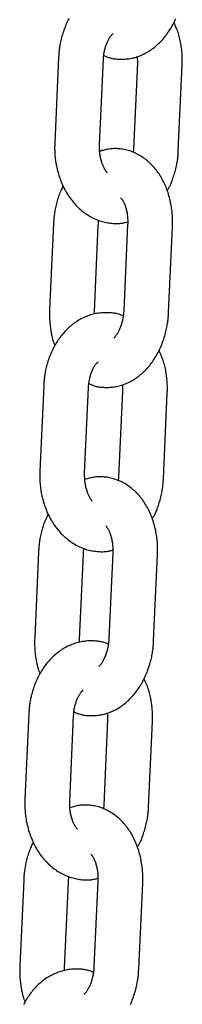
# Model space of a CAD drawing. Extents: x -4958 to 21181, y -2397 to 2011.
# Drawn here: x 12284 to 12305, y -1878 to -1746 of the extents above; entities that cross this region are included whole.
import ezdxf

# ---------------------------------------------------------------- set-up
doc = ezdxf.new("R2010")
doc.units = 0

msp = doc.modelspace()

# ---------------------------------------------------------------- linework, layer by layer
at = {"color": 7, "linetype": 'Continuous'}
for p, q in [((12288.71, -1750.91), (12288.19, -1762.39)), ((12294.19, -1762.67), (12294.71, -1751.18)), ((12299.26, -1751.69), (12298.74, -1763.17)), ((12299.24, -1750.83), (12299.26, -1751.69)), ((12304.73, -1763.44), (12305.25, -1751.96)), ((12298.74, -1763.17), (12298.69, -1763.68)), ((12288.02, -1773.2), (12287.5, -1784.68)), ((12293.5, -1784.96), (12294.02, -1773.47)), ((12297.95, -1773.33), (12297.43, -1784.82)), ((12303.43, -1785.09), (12303.95, -1773.61)), ((12293.49, -1785.33), (12293.5, -1784.96)), ((12286.72, -1794.85), (12286.2, -1806.33)), ((12292.19, -1806.6), (12292.71, -1795.12)), ((12297.25, -1794.77), (12297.27, -1795.62)), ((12297.27, -1795.62), (12296.74, -1807.11)), ((12302.74, -1807.38), (12303.26, -1795.9)), ((12296.74, -1807.11), (12296.7, -1807.62)), ((12286.03, -1817.14), (12285.51, -1828.62)), ((12291.5, -1828.89), (12292.02, -1817.41)), ((12295.96, -1817.27), (12295.44, -1828.75)), ((12301.43, -1829.02), (12301.95, -1817.54)), ((12291.5, -1829.27), (12291.5, -1828.89)), ((12284.73, -1838.78), (12284.2, -1850.26)), ((12290.2, -1850.54), (12290.72, -1839.05)), ((12295.27, -1839.56), (12294.75, -1851.04)), ((12295.25, -1838.7), (12295.27, -1839.56)), ((12300.74, -1851.31), (12301.26, -1839.83)), ((12294.75, -1851.04), (12294.71, -1851.55)), ((12284.04, -1861.07), (12283.51, -1872.55)), ((12289.51, -1872.83), (12290.03, -1861.34)), ((12293.97, -1861.2), (12293.44, -1872.69)), ((12299.44, -1872.96), (12299.96, -1861.48)), ((12289.5, -1873.2), (12289.51, -1872.83))]:
    msp.add_line(p, q, dxfattribs=at)
for points in [[(12290.11, -1745.72), (12290.01, -1745.91), (12289.92, -1746.1), (12289.83, -1746.29), (12289.74, -1746.49), (12289.65, -1746.68), (12289.57, -1746.88), (12289.49, -1747.08), (12289.42, -1747.29), (12289.35, -1747.49), (12289.28, -1747.7), (12289.22, -1747.9), (12289.16, -1748.1), (12289.1, -1748.3), (12289.05, -1748.5), (12289.01, -1748.69), (12288.96, -1748.88), (12288.93, -1749.06), (12288.89, -1749.23), (12288.87, -1749.4), (12288.84, -1749.55), (12288.82, -1749.7), (12288.8, -1749.85), (12288.79, -1749.98), (12288.77, -1750.11), (12288.76, -1750.23), (12288.75, -1750.34), (12288.74, -1750.44), (12288.74, -1750.54), (12288.73, -1750.64), (12288.72, -1750.73), (12288.72, -1750.82), (12288.71, -1750.91)], [(12294.75, -1750.67), (12294.85, -1750.72), (12294.95, -1750.76), (12295.05, -1750.81), (12295.15, -1750.85), (12295.25, -1750.9), (12295.36, -1750.94), (12295.47, -1750.97), (12295.59, -1751.01), (12295.72, -1751.04), (12295.84, -1751.07), (12295.98, -1751.1), (12296.12, -1751.12), (12296.26, -1751.14), (12296.41, -1751.16), (12296.57, -1751.17), (12296.73, -1751.18), (12296.89, -1751.19), (12297.06, -1751.19), (12297.23, -1751.19), (12297.41, -1751.18), (12297.58, -1751.18), (12297.76, -1751.16), (12297.93, -1751.15), (12298.11, -1751.12), (12298.29, -1751.1), (12298.46, -1751.06), (12298.63, -1751.03), (12298.81, -1750.98), (12298.98, -1750.94), (12299.15, -1750.88), (12299.32, -1750.83), (12299.49, -1750.77), (12299.65, -1750.7), (12299.82, -1750.63), (12299.98, -1750.56), (12300.15, -1750.48), (12300.31, -1750.4), (12300.47, -1750.31), (12300.62, -1750.22), (12300.78, -1750.13), (12300.93, -1750.03), (12301.09, -1749.93), (12301.24, -1749.82), (12301.39, -1749.71), (12301.53, -1749.6), (12301.68, -1749.48), (12301.82, -1749.35), (12301.96, -1749.23), (12302.1, -1749.1), (12302.24, -1748.96), (12302.38, -1748.82), (12302.51, -1748.68), (12302.64, -1748.53), (12302.77, -1748.38), (12302.9, -1748.23), (12303.02, -1748.07), (12303.14, -1747.91), (12303.26, -1747.75), (12303.38, -1747.58), (12303.49, -1747.41), (12303.6, -1747.24), (12303.71, -1747.06), (12303.82, -1746.88), (12303.92, -1746.7), (12304.02, -1746.51), (12304.11, -1746.32), (12304.21, -1746.13), (12304.3, -1745.93), (12304.39, -1745.74)], [(12305.25, -1751.96), (12305.26, -1751.8), (12305.26, -1751.64), (12305.26, -1751.47), (12305.26, -1751.31), (12305.26, -1751.14), (12305.26, -1750.97), (12305.26, -1750.8), (12305.25, -1750.62), (12305.24, -1750.44), (12305.22, -1750.26), (12305.2, -1750.07), (12305.18, -1749.88), (12305.16, -1749.69), (12305.13, -1749.5), (12305.1, -1749.3), (12305.07, -1749.1), (12305.03, -1748.91), (12304.99, -1748.71), (12304.95, -1748.51), (12304.91, -1748.32), (12304.86, -1748.13), (12304.8, -1747.94), (12304.75, -1747.75), (12304.69, -1747.57), (12304.63, -1747.39), (12304.56, -1747.22), (12304.49, -1747.05), (12304.42, -1746.88), (12304.35, -1746.71), (12304.28, -1746.55), (12304.2, -1746.39), (12304.13, -1746.23)], [(12294.71, -1751.18), (12294.71, -1751.09), (12294.72, -1751), (12294.73, -1750.9), (12294.74, -1750.81), (12294.75, -1750.71), (12294.76, -1750.62), (12294.77, -1750.52), (12294.78, -1750.41), (12294.8, -1750.31), (12294.82, -1750.2), (12294.84, -1750.1), (12294.87, -1749.99), (12294.89, -1749.87), (12294.92, -1749.76), (12294.95, -1749.65), (12294.99, -1749.54), (12295.03, -1749.42), (12295.07, -1749.31), (12295.11, -1749.19), (12295.15, -1749.08), (12295.2, -1748.98), (12295.24, -1748.87), (12295.29, -1748.77), (12295.34, -1748.67), (12295.38, -1748.58), (12295.43, -1748.49), (12295.48, -1748.41), (12295.52, -1748.33), (12295.57, -1748.26), (12295.61, -1748.19), (12295.66, -1748.13), (12295.7, -1748.07), (12295.74, -1748.02), (12295.78, -1747.98), (12295.81, -1747.94), (12295.85, -1747.9), (12295.88, -1747.87), (12295.92, -1747.83), (12295.95, -1747.8), (12295.98, -1747.77)], [(12288.19, -1762.39), (12288.19, -1762.56), (12288.19, -1762.72), (12288.18, -1762.88), (12288.18, -1763.05), (12288.18, -1763.21), (12288.19, -1763.38), (12288.19, -1763.56), (12288.2, -1763.73), (12288.21, -1763.91), (12288.22, -1764.1), (12288.24, -1764.29), (12288.26, -1764.48), (12288.29, -1764.67), (12288.31, -1764.87), (12288.35, -1765.07), (12288.38, -1765.28), (12288.42, -1765.49), (12288.47, -1765.7), (12288.52, -1765.91), (12288.57, -1766.13), (12288.63, -1766.34), (12288.69, -1766.56), (12288.76, -1766.77), (12288.83, -1766.98), (12288.9, -1767.2), (12288.98, -1767.4), (12289.06, -1767.61), (12289.15, -1767.82), (12289.24, -1768.02), (12289.33, -1768.22), (12289.43, -1768.42), (12289.53, -1768.62), (12289.63, -1768.81), (12289.74, -1769), (12289.85, -1769.19), (12289.97, -1769.37), (12290.09, -1769.55), (12290.21, -1769.73), (12290.34, -1769.9), (12290.47, -1770.08), (12290.6, -1770.24), (12290.74, -1770.41), (12290.88, -1770.57), (12291.02, -1770.72), (12291.17, -1770.87), (12291.32, -1771.02), (12291.47, -1771.16), (12291.62, -1771.3), (12291.78, -1771.44), (12291.94, -1771.57), (12292.11, -1771.69), (12292.27, -1771.81), (12292.44, -1771.93), (12292.61, -1772.04), (12292.78, -1772.15), (12292.95, -1772.25), (12293.13, -1772.34), (12293.31, -1772.43), (12293.49, -1772.52), (12293.67, -1772.6), (12293.85, -1772.67), (12294.03, -1772.74), (12294.22, -1772.81), (12294.4, -1772.87), (12294.59, -1772.92), (12294.77, -1772.97), (12294.96, -1773.01), (12295.14, -1773.05), (12295.32, -1773.08), (12295.5, -1773.11), (12295.68, -1773.13), (12295.85, -1773.15), (12296.02, -1773.16), (12296.18, -1773.17), (12296.34, -1773.18), (12296.49, -1773.18), (12296.64, -1773.18), (12296.78, -1773.18), (12296.92, -1773.17), (12297.05, -1773.15), (12297.18, -1773.14), (12297.3, -1773.12), (12297.41, -1773.1), (12297.53, -1773.07), (12297.64, -1773.04), (12297.75, -1773.01), (12297.86, -1772.99), (12297.96, -1772.96)], [(12295.21, -1766.4), (12295.19, -1766.37), (12295.17, -1766.35), (12295.15, -1766.32), (12295.12, -1766.29), (12295.1, -1766.26), (12295.07, -1766.23), (12295.04, -1766.19), (12295.01, -1766.14), (12294.98, -1766.09), (12294.94, -1766.04), (12294.91, -1765.97), (12294.87, -1765.9), (12294.83, -1765.83), (12294.79, -1765.75), (12294.75, -1765.66), (12294.71, -1765.57), (12294.67, -1765.47), (12294.62, -1765.37), (12294.58, -1765.26), (12294.54, -1765.15), (12294.5, -1765.03), (12294.46, -1764.91), (12294.43, -1764.79), (12294.39, -1764.67), (12294.36, -1764.54), (12294.33, -1764.42), (12294.3, -1764.29), (12294.28, -1764.17), (12294.26, -1764.04), (12294.24, -1763.91), (12294.22, -1763.79), (12294.21, -1763.66), (12294.2, -1763.53), (12294.19, -1763.41), (12294.19, -1763.28), (12294.19, -1763.16), (12294.19, -1763.04), (12294.19, -1762.91), (12294.19, -1762.79), (12294.19, -1762.67)], [(12303.95, -1773.61), (12303.95, -1773.45), (12303.96, -1773.28), (12303.96, -1773.12), (12303.96, -1772.96), (12303.96, -1772.79), (12303.96, -1772.62), (12303.95, -1772.45), (12303.95, -1772.28), (12303.94, -1772.1), (12303.92, -1771.92), (12303.91, -1771.73), (12303.89, -1771.54), (12303.87, -1771.35), (12303.84, -1771.15), (12303.81, -1770.95), (12303.77, -1770.74), (12303.74, -1770.54), (12303.69, -1770.33), (12303.65, -1770.12), (12303.59, -1769.9), (12303.54, -1769.69), (12303.48, -1769.48), (12303.42, -1769.26), (12303.35, -1769.05), (12303.28, -1768.84), (12303.21, -1768.64), (12303.13, -1768.43), (12303.04, -1768.23), (12302.96, -1768.03), (12302.87, -1767.83), (12302.78, -1767.64), (12302.68, -1767.45), (12302.58, -1767.26), (12302.48, -1767.08), (12302.37, -1766.9), (12302.26, -1766.72), (12302.15, -1766.55), (12302.04, -1766.38), (12301.92, -1766.22), (12301.8, -1766.06), (12301.68, -1765.9), (12301.55, -1765.75), (12301.42, -1765.61), (12301.29, -1765.46), (12301.16, -1765.32), (12301.03, -1765.19), (12300.89, -1765.06), (12300.75, -1764.93), (12300.61, -1764.81), (12300.46, -1764.69), (12300.32, -1764.57), (12300.17, -1764.46), (12300.02, -1764.35), (12299.86, -1764.25), (12299.71, -1764.15), (12299.55, -1764.06), (12299.39, -1763.97), (12299.23, -1763.88), (12299.06, -1763.8), (12298.89, -1763.72), (12298.73, -1763.65), (12298.55, -1763.58), (12298.38, -1763.52), (12298.21, -1763.46), (12298.03, -1763.41), (12297.85, -1763.36), (12297.68, -1763.32), (12297.5, -1763.28), (12297.32, -1763.25), (12297.14, -1763.22), (12296.96, -1763.2), (12296.79, -1763.18), (12296.61, -1763.17), (12296.44, -1763.16), (12296.26, -1763.16), (12296.09, -1763.16), (12295.92, -1763.17), (12295.76, -1763.18), (12295.59, -1763.19), (12295.43, -1763.22), (12295.27, -1763.24), (12295.12, -1763.27), (12294.96, -1763.31), (12294.81, -1763.35), (12294.66, -1763.39), (12294.5, -1763.43), (12294.35, -1763.48), (12294.2, -1763.52)], [(12303.24, -1768.78), (12303.28, -1768.71), (12303.33, -1768.64), (12303.38, -1768.57), (12303.42, -1768.49), (12303.47, -1768.41), (12303.52, -1768.32), (12303.57, -1768.23), (12303.62, -1768.13), (12303.67, -1768.02), (12303.72, -1767.9), (12303.78, -1767.77), (12303.83, -1767.63), (12303.89, -1767.48), (12303.95, -1767.33), (12304, -1767.16), (12304.06, -1766.99), (12304.12, -1766.81), (12304.18, -1766.62), (12304.23, -1766.43), (12304.29, -1766.24), (12304.34, -1766.04), (12304.39, -1765.85), (12304.44, -1765.66), (12304.48, -1765.47), (12304.52, -1765.3), (12304.55, -1765.12), (12304.58, -1764.96), (12304.61, -1764.8), (12304.63, -1764.65), (12304.65, -1764.51), (12304.66, -1764.37), (12304.68, -1764.25), (12304.69, -1764.13), (12304.7, -1764.02), (12304.7, -1763.91), (12304.71, -1763.81), (12304.72, -1763.72), (12304.72, -1763.62), (12304.73, -1763.53), (12304.73, -1763.44)], [(12289.32, -1768.13), (12289.24, -1768.28), (12289.17, -1768.44), (12289.09, -1768.59), (12289.02, -1768.75), (12288.95, -1768.91), (12288.88, -1769.08), (12288.81, -1769.25), (12288.74, -1769.42), (12288.68, -1769.6), (12288.62, -1769.78), (12288.56, -1769.96), (12288.51, -1770.15), (12288.46, -1770.33), (12288.41, -1770.52), (12288.37, -1770.71), (12288.32, -1770.89), (12288.29, -1771.07), (12288.25, -1771.25), (12288.22, -1771.42), (12288.19, -1771.59), (12288.16, -1771.75), (12288.14, -1771.91), (12288.12, -1772.06), (12288.1, -1772.2), (12288.09, -1772.34), (12288.08, -1772.48), (12288.06, -1772.61), (12288.05, -1772.73), (12288.05, -1772.85), (12288.04, -1772.97), (12288.03, -1773.08), (12288.02, -1773.2)], [(12297.03, -1769.73), (12297.06, -1769.78), (12297.1, -1769.82), (12297.14, -1769.87), (12297.17, -1769.92), (12297.21, -1769.97), (12297.25, -1770.03), (12297.29, -1770.09), (12297.33, -1770.15), (12297.36, -1770.22), (12297.4, -1770.3), (12297.44, -1770.38), (12297.48, -1770.47), (12297.52, -1770.56), (12297.56, -1770.66), (12297.6, -1770.76), (12297.63, -1770.87), (12297.67, -1770.97), (12297.7, -1771.09), (12297.73, -1771.2), (12297.76, -1771.32), (12297.79, -1771.44), (12297.82, -1771.56), (12297.84, -1771.67), (12297.87, -1771.79), (12297.89, -1771.91), (12297.9, -1772.02), (12297.92, -1772.13), (12297.93, -1772.24), (12297.94, -1772.35), (12297.95, -1772.45), (12297.95, -1772.55), (12297.96, -1772.65), (12297.96, -1772.74), (12297.96, -1772.83), (12297.96, -1772.92), (12297.96, -1773.01), (12297.96, -1773.09), (12297.96, -1773.17), (12297.96, -1773.25), (12297.95, -1773.33)], [(12294.02, -1773.47), (12294.02, -1773.42), (12294.02, -1773.36), (12294.03, -1773.31), (12294.03, -1773.26), (12294.03, -1773.2), (12294.04, -1773.15), (12294.04, -1773.1), (12294.04, -1773.06), (12294.05, -1773.01), (12294.06, -1772.97), (12294.06, -1772.93), (12294.07, -1772.89), (12294.08, -1772.85), (12294.08, -1772.81), (12294.09, -1772.77), (12294.1, -1772.74)], [(12297.35, -1785.55), (12297.27, -1785.52), (12297.18, -1785.48), (12297.09, -1785.44), (12297, -1785.41), (12296.91, -1785.37), (12296.81, -1785.34), (12296.71, -1785.31), (12296.6, -1785.28), (12296.48, -1785.25), (12296.36, -1785.22), (12296.23, -1785.2), (12296.09, -1785.18), (12295.95, -1785.17), (12295.8, -1785.15), (12295.65, -1785.14), (12295.49, -1785.13), (12295.32, -1785.13), (12295.15, -1785.12), (12294.97, -1785.12), (12294.8, -1785.13), (12294.62, -1785.14), (12294.43, -1785.15), (12294.25, -1785.17), (12294.07, -1785.19), (12293.88, -1785.22), (12293.7, -1785.25), (12293.52, -1785.29), (12293.34, -1785.33), (12293.16, -1785.38), (12292.99, -1785.43), (12292.81, -1785.49), (12292.64, -1785.55), (12292.46, -1785.62), (12292.29, -1785.69), (12292.12, -1785.76), (12291.96, -1785.84), (12291.79, -1785.92), (12291.62, -1786.01), (12291.46, -1786.1), (12291.3, -1786.2), (12291.14, -1786.3), (12290.99, -1786.4), (12290.83, -1786.51), (12290.68, -1786.62), (12290.53, -1786.74), (12290.38, -1786.86), (12290.23, -1786.99), (12290.09, -1787.11), (12289.94, -1787.25), (12289.8, -1787.38), (12289.67, -1787.52), (12289.53, -1787.66), (12289.4, -1787.81), (12289.27, -1787.96), (12289.14, -1788.12), (12289.01, -1788.27), (12288.89, -1788.44), (12288.77, -1788.6), (12288.66, -1788.77), (12288.54, -1788.94), (12288.43, -1789.11), (12288.32, -1789.29), (12288.22, -1789.47), (12288.12, -1789.66), (12288.02, -1789.84), (12287.92, -1790.03), (12287.83, -1790.23), (12287.74, -1790.42), (12287.66, -1790.62), (12287.58, -1790.82), (12287.5, -1791.02), (12287.42, -1791.22), (12287.35, -1791.43), (12287.28, -1791.63), (12287.22, -1791.84), (12287.16, -1792.04), (12287.11, -1792.24), (12287.06, -1792.44), (12287.01, -1792.63), (12286.97, -1792.82), (12286.93, -1793), (12286.9, -1793.17), (12286.87, -1793.33), (12286.85, -1793.49), (12286.82, -1793.64), (12286.81, -1793.78), (12286.79, -1793.92), (12286.78, -1794.04), (12286.77, -1794.16), (12286.76, -1794.27), (12286.75, -1794.38), (12286.74, -1794.48), (12286.73, -1794.57), (12286.73, -1794.67), (12286.72, -1794.76), (12286.72, -1794.85)], [(12287.5, -1784.68), (12287.5, -1784.84), (12287.5, -1785.01), (12287.49, -1785.17), (12287.49, -1785.33), (12287.49, -1785.5), (12287.49, -1785.67), (12287.5, -1785.84), (12287.51, -1786.01), (12287.52, -1786.19), (12287.53, -1786.37), (12287.55, -1786.55), (12287.57, -1786.74), (12287.59, -1786.92), (12287.61, -1787.1), (12287.64, -1787.29), (12287.66, -1787.46), (12287.69, -1787.64), (12287.72, -1787.81), (12287.75, -1787.97), (12287.78, -1788.13), (12287.81, -1788.28), (12287.85, -1788.43), (12287.88, -1788.57), (12287.91, -1788.7), (12287.95, -1788.82), (12287.99, -1788.93), (12288.02, -1789.04), (12288.06, -1789.14), (12288.1, -1789.23), (12288.14, -1789.33), (12288.18, -1789.42), (12288.21, -1789.51)], [(12292.76, -1794.61), (12292.85, -1794.65), (12292.95, -1794.7), (12293.05, -1794.74), (12293.15, -1794.79), (12293.26, -1794.83), (12293.37, -1794.87), (12293.48, -1794.91), (12293.6, -1794.94), (12293.72, -1794.98), (12293.85, -1795.01), (12293.98, -1795.03), (12294.12, -1795.06), (12294.27, -1795.07), (12294.42, -1795.09), (12294.58, -1795.1), (12294.73, -1795.11), (12294.9, -1795.12), (12295.07, -1795.12), (12295.24, -1795.12), (12295.41, -1795.12), (12295.59, -1795.11), (12295.76, -1795.1), (12295.94, -1795.08), (12296.12, -1795.06), (12296.29, -1795.03), (12296.47, -1795), (12296.64, -1794.96), (12296.81, -1794.92), (12296.98, -1794.87), (12297.16, -1794.82), (12297.32, -1794.76), (12297.49, -1794.7), (12297.66, -1794.64), (12297.83, -1794.57), (12297.99, -1794.5), (12298.15, -1794.42), (12298.31, -1794.34), (12298.47, -1794.25), (12298.63, -1794.16), (12298.79, -1794.06), (12298.94, -1793.97), (12299.09, -1793.86), (12299.24, -1793.76), (12299.39, -1793.65), (12299.54, -1793.53), (12299.69, -1793.41), (12299.83, -1793.29), (12299.97, -1793.16), (12300.11, -1793.03), (12300.25, -1792.9), (12300.38, -1792.76), (12300.52, -1792.62), (12300.65, -1792.47), (12300.78, -1792.32), (12300.9, -1792.17), (12301.03, -1792.01), (12301.15, -1791.85), (12301.27, -1791.68), (12301.38, -1791.52), (12301.5, -1791.35), (12301.61, -1791.17), (12301.72, -1790.99), (12301.82, -1790.81), (12301.92, -1790.63), (12302.02, -1790.44), (12302.12, -1790.25), (12302.21, -1790.06), (12302.3, -1789.87), (12302.39, -1789.67), (12302.48, -1789.47), (12302.56, -1789.27), (12302.63, -1789.06), (12302.71, -1788.86), (12302.78, -1788.65), (12302.85, -1788.44), (12302.91, -1788.23), (12302.97, -1788.03), (12303.02, -1787.83), (12303.07, -1787.63), (12303.12, -1787.43), (12303.16, -1787.24), (12303.2, -1787.06), (12303.23, -1786.88), (12303.26, -1786.71), (12303.29, -1786.54), (12303.31, -1786.39), (12303.33, -1786.23), (12303.35, -1786.09), (12303.36, -1785.95), (12303.38, -1785.81), (12303.39, -1785.69), (12303.4, -1785.56), (12303.41, -1785.44), (12303.41, -1785.32), (12303.42, -1785.21), (12303.43, -1785.09)], [(12297.43, -1784.82), (12297.43, -1784.91), (12297.42, -1785.01), (12297.41, -1785.1), (12297.4, -1785.2), (12297.4, -1785.3), (12297.38, -1785.4), (12297.37, -1785.5), (12297.36, -1785.61), (12297.34, -1785.71), (12297.32, -1785.82), (12297.3, -1785.94), (12297.28, -1786.05), (12297.25, -1786.17), (12297.22, -1786.28), (12297.19, -1786.4), (12297.16, -1786.52), (12297.12, -1786.64), (12297.08, -1786.76), (12297.04, -1786.88), (12297, -1787), (12296.96, -1787.12), (12296.91, -1787.23), (12296.86, -1787.34), (12296.82, -1787.45), (12296.77, -1787.55), (12296.72, -1787.65), (12296.67, -1787.74), (12296.62, -1787.83), (12296.57, -1787.91), (12296.53, -1787.99), (12296.48, -1788.06), (12296.43, -1788.13), (12296.39, -1788.19), (12296.34, -1788.25), (12296.3, -1788.3), (12296.26, -1788.35), (12296.22, -1788.4), (12296.18, -1788.44), (12296.14, -1788.49), (12296.1, -1788.53)], [(12303.26, -1795.9), (12303.26, -1795.73), (12303.27, -1795.57), (12303.27, -1795.41), (12303.27, -1795.24), (12303.27, -1795.08), (12303.27, -1794.91), (12303.26, -1794.73), (12303.25, -1794.56), (12303.24, -1794.38), (12303.23, -1794.19), (12303.21, -1794.01), (12303.19, -1793.82), (12303.17, -1793.63), (12303.14, -1793.43), (12303.11, -1793.24), (12303.08, -1793.04), (12303.04, -1792.84), (12303, -1792.65), (12302.96, -1792.45), (12302.91, -1792.25), (12302.86, -1792.06), (12302.81, -1791.87), (12302.75, -1791.68), (12302.69, -1791.5), (12302.63, -1791.32), (12302.57, -1791.15), (12302.5, -1790.98), (12302.43, -1790.81), (12302.36, -1790.65), (12302.28, -1790.49), (12302.21, -1790.32), (12302.13, -1790.16)], [(12292.71, -1795.12), (12292.72, -1795.03), (12292.73, -1794.93), (12292.73, -1794.84), (12292.74, -1794.74), (12292.75, -1794.65), (12292.76, -1794.55), (12292.78, -1794.45), (12292.79, -1794.35), (12292.81, -1794.25), (12292.83, -1794.14), (12292.85, -1794.03), (12292.87, -1793.92), (12292.9, -1793.81), (12292.93, -1793.7), (12292.96, -1793.58), (12292.99, -1793.47), (12293.03, -1793.36), (12293.07, -1793.24), (12293.11, -1793.13), (12293.16, -1793.02), (12293.2, -1792.91), (12293.25, -1792.8), (12293.3, -1792.7), (12293.34, -1792.61), (12293.39, -1792.51), (12293.44, -1792.42), (12293.48, -1792.34), (12293.53, -1792.27), (12293.58, -1792.19), (12293.62, -1792.13), (12293.66, -1792.07), (12293.7, -1792.01), (12293.74, -1791.96), (12293.78, -1791.91), (12293.82, -1791.87), (12293.85, -1791.84), (12293.89, -1791.8), (12293.92, -1791.77), (12293.96, -1791.74), (12293.99, -1791.71)], [(12286.2, -1806.33), (12286.19, -1806.49), (12286.19, -1806.65), (12286.19, -1806.82), (12286.19, -1806.98), (12286.19, -1807.15), (12286.19, -1807.32), (12286.2, -1807.49), (12286.2, -1807.67), (12286.21, -1807.85), (12286.23, -1808.03), (12286.25, -1808.22), (12286.27, -1808.41), (12286.29, -1808.61), (12286.32, -1808.81), (12286.35, -1809.01), (12286.39, -1809.22), (12286.43, -1809.42), (12286.47, -1809.63), (12286.52, -1809.85), (12286.58, -1810.06), (12286.64, -1810.28), (12286.7, -1810.49), (12286.76, -1810.71), (12286.83, -1810.92), (12286.91, -1811.13), (12286.98, -1811.34), (12287.07, -1811.55), (12287.15, -1811.75), (12287.24, -1811.96), (12287.33, -1812.16), (12287.43, -1812.36), (12287.53, -1812.55), (12287.64, -1812.74), (12287.75, -1812.93), (12287.86, -1813.12), (12287.97, -1813.31), (12288.09, -1813.49), (12288.22, -1813.67), (12288.34, -1813.84), (12288.47, -1814.01), (12288.61, -1814.18), (12288.74, -1814.34), (12288.88, -1814.5), (12289.03, -1814.66), (12289.17, -1814.81), (12289.32, -1814.96), (12289.47, -1815.1), (12289.63, -1815.24), (12289.79, -1815.37), (12289.95, -1815.5), (12290.11, -1815.63), (12290.28, -1815.75), (12290.44, -1815.86), (12290.61, -1815.97), (12290.79, -1816.08), (12290.96, -1816.18), (12291.14, -1816.28), (12291.31, -1816.37), (12291.49, -1816.45), (12291.67, -1816.53), (12291.85, -1816.61), (12292.04, -1816.68), (12292.22, -1816.74), (12292.41, -1816.8), (12292.59, -1816.85), (12292.78, -1816.9), (12292.96, -1816.94), (12293.15, -1816.98), (12293.33, -1817.01), (12293.51, -1817.04), (12293.68, -1817.06), (12293.85, -1817.08), (12294.02, -1817.1), (12294.18, -1817.11), (12294.34, -1817.12), (12294.49, -1817.12), (12294.64, -1817.12), (12294.79, -1817.11), (12294.92, -1817.1), (12295.05, -1817.09), (12295.18, -1817.07), (12295.3, -1817.05), (12295.42, -1817.03), (12295.53, -1817.01), (12295.64, -1816.98), (12295.75, -1816.95), (12295.86, -1816.92), (12295.97, -1816.89)], [(12293.22, -1810.33), (12293.2, -1810.31), (12293.17, -1810.28), (12293.15, -1810.26), (12293.13, -1810.23), (12293.1, -1810.2), (12293.07, -1810.16), (12293.05, -1810.12), (12293.02, -1810.08), (12292.98, -1810.03), (12292.95, -1809.97), (12292.91, -1809.91), (12292.88, -1809.84), (12292.84, -1809.76), (12292.8, -1809.68), (12292.76, -1809.6), (12292.71, -1809.5), (12292.67, -1809.41), (12292.63, -1809.3), (12292.59, -1809.19), (12292.55, -1809.08), (12292.51, -1808.97), (12292.47, -1808.85), (12292.43, -1808.73), (12292.4, -1808.6), (12292.37, -1808.48), (12292.34, -1808.35), (12292.31, -1808.23), (12292.29, -1808.1), (12292.26, -1807.97), (12292.25, -1807.85), (12292.23, -1807.72), (12292.22, -1807.59), (12292.21, -1807.47), (12292.2, -1807.34), (12292.2, -1807.22), (12292.19, -1807.1), (12292.19, -1806.97), (12292.19, -1806.85), (12292.19, -1806.73), (12292.19, -1806.6)], [(12301.95, -1817.54), (12301.96, -1817.38), (12301.96, -1817.22), (12301.96, -1817.06), (12301.96, -1816.89), (12301.96, -1816.73), (12301.96, -1816.56), (12301.96, -1816.39), (12301.95, -1816.21), (12301.94, -1816.03), (12301.93, -1815.85), (12301.91, -1815.67), (12301.89, -1815.47), (12301.87, -1815.28), (12301.84, -1815.08), (12301.81, -1814.88), (12301.78, -1814.68), (12301.74, -1814.47), (12301.7, -1814.26), (12301.65, -1814.05), (12301.6, -1813.84), (12301.55, -1813.63), (12301.49, -1813.41), (12301.42, -1813.2), (12301.36, -1812.99), (12301.29, -1812.78), (12301.21, -1812.57), (12301.13, -1812.37), (12301.05, -1812.16), (12300.96, -1811.96), (12300.87, -1811.77), (12300.78, -1811.57), (12300.69, -1811.38), (12300.59, -1811.2), (12300.48, -1811.01), (12300.38, -1810.83), (12300.27, -1810.66), (12300.16, -1810.49), (12300.04, -1810.32), (12299.92, -1810.15), (12299.8, -1809.99), (12299.68, -1809.84), (12299.56, -1809.69), (12299.43, -1809.54), (12299.3, -1809.4), (12299.17, -1809.26), (12299.03, -1809.12), (12298.89, -1808.99), (12298.75, -1808.86), (12298.61, -1808.74), (12298.47, -1808.62), (12298.32, -1808.51), (12298.17, -1808.4), (12298.02, -1808.29), (12297.87, -1808.19), (12297.71, -1808.09), (12297.56, -1807.99), (12297.4, -1807.9), (12297.23, -1807.82), (12297.07, -1807.73), (12296.9, -1807.66), (12296.73, -1807.59), (12296.56, -1807.52), (12296.39, -1807.46), (12296.21, -1807.4), (12296.04, -1807.35), (12295.86, -1807.3), (12295.68, -1807.26), (12295.5, -1807.22), (12295.32, -1807.19), (12295.15, -1807.16), (12294.97, -1807.14), (12294.79, -1807.12), (12294.62, -1807.11), (12294.44, -1807.1), (12294.27, -1807.09), (12294.1, -1807.1), (12293.93, -1807.1), (12293.76, -1807.11), (12293.6, -1807.13), (12293.44, -1807.15), (12293.28, -1807.18), (12293.12, -1807.21), (12292.97, -1807.25), (12292.81, -1807.28), (12292.66, -1807.33), (12292.51, -1807.37), (12292.36, -1807.41), (12292.21, -1807.46)], [(12301.24, -1812.72), (12301.29, -1812.65), (12301.34, -1812.58), (12301.38, -1812.5), (12301.43, -1812.43), (12301.48, -1812.35), (12301.53, -1812.26), (12301.58, -1812.16), (12301.63, -1812.06), (12301.68, -1811.95), (12301.73, -1811.83), (12301.78, -1811.7), (12301.84, -1811.56), (12301.89, -1811.42), (12301.95, -1811.26), (12302.01, -1811.1), (12302.07, -1810.92), (12302.12, -1810.74), (12302.18, -1810.56), (12302.24, -1810.37), (12302.3, -1810.17), (12302.35, -1809.98), (12302.4, -1809.79), (12302.45, -1809.6), (12302.49, -1809.41), (12302.53, -1809.23), (12302.56, -1809.06), (12302.59, -1808.89), (12302.61, -1808.74), (12302.63, -1808.59), (12302.65, -1808.44), (12302.67, -1808.31), (12302.68, -1808.18), (12302.69, -1808.06), (12302.7, -1807.95), (12302.71, -1807.85), (12302.72, -1807.75), (12302.72, -1807.65), (12302.73, -1807.56), (12302.73, -1807.47), (12302.74, -1807.38)], [(12287.32, -1812.06), (12287.25, -1812.22), (12287.17, -1812.37), (12287.1, -1812.53), (12287.03, -1812.69), (12286.95, -1812.85), (12286.88, -1813.01), (12286.82, -1813.18), (12286.75, -1813.35), (12286.69, -1813.53), (12286.63, -1813.71), (12286.57, -1813.9), (12286.52, -1814.08), (12286.46, -1814.27), (12286.42, -1814.45), (12286.37, -1814.64), (12286.33, -1814.82), (12286.29, -1815), (12286.26, -1815.18), (12286.22, -1815.35), (12286.2, -1815.52), (12286.17, -1815.68), (12286.15, -1815.84), (12286.13, -1815.99), (12286.11, -1816.14), (12286.09, -1816.28), (12286.08, -1816.41), (12286.07, -1816.54), (12286.06, -1816.66), (12286.05, -1816.79), (12286.04, -1816.9), (12286.04, -1817.02), (12286.03, -1817.14)], [(12295.03, -1813.67), (12295.07, -1813.71), (12295.11, -1813.76), (12295.14, -1813.8), (12295.18, -1813.85), (12295.22, -1813.91), (12295.25, -1813.96), (12295.29, -1814.02), (12295.33, -1814.09), (12295.37, -1814.16), (12295.41, -1814.24), (12295.45, -1814.32), (12295.49, -1814.41), (12295.53, -1814.5), (12295.56, -1814.59), (12295.6, -1814.69), (12295.64, -1814.8), (12295.67, -1814.91), (12295.71, -1815.02), (12295.74, -1815.14), (12295.77, -1815.25), (12295.8, -1815.37), (12295.83, -1815.49), (12295.85, -1815.61), (12295.87, -1815.73), (12295.89, -1815.84), (12295.91, -1815.96), (12295.92, -1816.07), (12295.93, -1816.18), (12295.94, -1816.28), (12295.95, -1816.39), (12295.96, -1816.49), (12295.96, -1816.58), (12295.97, -1816.68), (12295.97, -1816.77), (12295.97, -1816.86), (12295.97, -1816.94), (12295.97, -1817.02), (12295.96, -1817.11), (12295.96, -1817.19), (12295.96, -1817.27)], [(12292.02, -1817.41), (12292.03, -1817.35), (12292.03, -1817.3), (12292.03, -1817.24), (12292.03, -1817.19), (12292.04, -1817.14), (12292.04, -1817.09), (12292.04, -1817.04), (12292.05, -1816.99), (12292.05, -1816.95), (12292.06, -1816.9), (12292.07, -1816.86), (12292.07, -1816.82), (12292.08, -1816.78), (12292.09, -1816.75), (12292.1, -1816.71), (12292.11, -1816.67)], [(12295.36, -1829.49), (12295.27, -1829.45), (12295.19, -1829.41), (12295.1, -1829.38), (12295.01, -1829.34), (12294.91, -1829.31), (12294.82, -1829.27), (12294.71, -1829.24), (12294.6, -1829.21), (12294.49, -1829.18), (12294.36, -1829.16), (12294.23, -1829.14), (12294.1, -1829.12), (12293.96, -1829.1), (12293.81, -1829.09), (12293.65, -1829.08), (12293.49, -1829.07), (12293.33, -1829.06), (12293.15, -1829.06), (12292.98, -1829.06), (12292.8, -1829.06), (12292.62, -1829.07), (12292.44, -1829.09), (12292.26, -1829.1), (12292.07, -1829.13), (12291.89, -1829.15), (12291.71, -1829.19), (12291.53, -1829.22), (12291.35, -1829.27), (12291.17, -1829.31), (12290.99, -1829.37), (12290.82, -1829.42), (12290.64, -1829.49), (12290.47, -1829.55), (12290.3, -1829.62), (12290.13, -1829.7), (12289.96, -1829.78), (12289.79, -1829.86), (12289.63, -1829.95), (12289.47, -1830.04), (12289.31, -1830.13), (12289.15, -1830.23), (12288.99, -1830.34), (12288.84, -1830.45), (12288.68, -1830.56), (12288.53, -1830.68), (12288.38, -1830.8), (12288.24, -1830.92), (12288.09, -1831.05), (12287.95, -1831.18), (12287.81, -1831.32), (12287.67, -1831.46), (12287.54, -1831.6), (12287.4, -1831.75), (12287.27, -1831.9), (12287.15, -1832.05), (12287.02, -1832.21), (12286.9, -1832.37), (12286.78, -1832.54), (12286.66, -1832.7), (12286.55, -1832.88), (12286.44, -1833.05), (12286.33, -1833.23), (12286.22, -1833.41), (12286.12, -1833.59), (12286.02, -1833.78), (12285.93, -1833.97), (12285.84, -1834.16), (12285.75, -1834.36), (12285.66, -1834.55), (12285.58, -1834.75), (12285.5, -1834.95), (12285.43, -1835.16), (12285.36, -1835.36), (12285.29, -1835.57), (12285.23, -1835.77), (12285.17, -1835.97), (12285.11, -1836.18), (12285.06, -1836.37), (12285.02, -1836.56), (12284.97, -1836.75), (12284.94, -1836.93), (12284.91, -1837.1), (12284.88, -1837.27), (12284.85, -1837.42), (12284.83, -1837.57), (12284.81, -1837.72), (12284.8, -1837.85), (12284.78, -1837.98), (12284.77, -1838.1), (12284.76, -1838.21), (12284.75, -1838.31), (12284.75, -1838.41), (12284.74, -1838.51), (12284.73, -1838.6), (12284.73, -1838.69), (12284.73, -1838.78)], [(12285.51, -1828.62), (12285.51, -1828.78), (12285.5, -1828.94), (12285.5, -1829.1), (12285.5, -1829.27), (12285.5, -1829.43), (12285.5, -1829.6), (12285.5, -1829.77), (12285.51, -1829.95), (12285.52, -1830.12), (12285.54, -1830.31), (12285.55, -1830.49), (12285.57, -1830.67), (12285.59, -1830.86), (12285.62, -1831.04), (12285.64, -1831.22), (12285.67, -1831.4), (12285.7, -1831.57), (12285.72, -1831.74), (12285.75, -1831.91), (12285.79, -1832.07), (12285.82, -1832.22), (12285.85, -1832.36), (12285.89, -1832.5), (12285.92, -1832.63), (12285.96, -1832.75), (12285.99, -1832.86), (12286.03, -1832.97), (12286.07, -1833.07), (12286.1, -1833.17), (12286.14, -1833.26), (12286.18, -1833.35), (12286.22, -1833.44)], [(12290.76, -1838.54), (12290.86, -1838.59), (12290.96, -1838.63), (12291.06, -1838.68), (12291.16, -1838.72), (12291.26, -1838.77), (12291.37, -1838.81), (12291.48, -1838.84), (12291.6, -1838.88), (12291.73, -1838.91), (12291.86, -1838.94), (12291.99, -1838.97), (12292.13, -1838.99), (12292.28, -1839.01), (12292.43, -1839.03), (12292.58, -1839.04), (12292.74, -1839.05), (12292.9, -1839.06), (12293.07, -1839.06), (12293.24, -1839.06), (12293.42, -1839.05), (12293.59, -1839.05), (12293.77, -1839.03), (12293.94, -1839.02), (12294.12, -1838.99), (12294.3, -1838.97), (12294.47, -1838.93), (12294.65, -1838.9), (12294.82, -1838.85), (12294.99, -1838.81), (12295.16, -1838.75), (12295.33, -1838.7), (12295.5, -1838.64), (12295.67, -1838.57), (12295.83, -1838.5), (12295.99, -1838.43), (12296.16, -1838.35), (12296.32, -1838.27), (12296.48, -1838.18), (12296.63, -1838.09), (12296.79, -1838), (12296.95, -1837.9), (12297.1, -1837.8), (12297.25, -1837.69), (12297.4, -1837.58), (12297.55, -1837.47), (12297.69, -1837.35), (12297.83, -1837.22), (12297.98, -1837.1), (12298.12, -1836.97), (12298.25, -1836.83), (12298.39, -1836.69), (12298.52, -1836.55), (12298.65, -1836.4), (12298.78, -1836.25), (12298.91, -1836.1), (12299.03, -1835.94), (12299.15, -1835.78), (12299.27, -1835.62), (12299.39, -1835.45), (12299.5, -1835.28), (12299.61, -1835.11), (12299.72, -1834.93), (12299.83, -1834.75), (12299.93, -1834.57), (12300.03, -1834.38), (12300.13, -1834.19), (12300.22, -1834), (12300.31, -1833.8), (12300.4, -1833.61), (12300.48, -1833.41), (12300.56, -1833.2), (12300.64, -1833), (12300.71, -1832.79), (12300.78, -1832.58), (12300.85, -1832.38), (12300.91, -1832.17), (12300.97, -1831.96), (12301.03, -1831.76), (12301.08, -1831.56), (12301.13, -1831.37), (12301.17, -1831.18), (12301.2, -1830.99), (12301.24, -1830.82), (12301.27, -1830.64), (12301.29, -1830.48), (12301.32, -1830.32), (12301.34, -1830.17), (12301.35, -1830.02), (12301.37, -1829.88), (12301.38, -1829.75), (12301.39, -1829.62), (12301.4, -1829.5), (12301.41, -1829.38), (12301.42, -1829.26), (12301.43, -1829.14), (12301.43, -1829.02)], [(12295.44, -1828.75), (12295.43, -1828.85), (12295.43, -1828.94), (12295.42, -1829.04), (12295.41, -1829.14), (12295.4, -1829.24), (12295.39, -1829.34), (12295.38, -1829.44), (12295.36, -1829.54), (12295.35, -1829.65), (12295.33, -1829.76), (12295.31, -1829.87), (12295.28, -1829.99), (12295.26, -1830.1), (12295.23, -1830.22), (12295.2, -1830.34), (12295.17, -1830.46), (12295.13, -1830.58), (12295.09, -1830.7), (12295.05, -1830.82), (12295.01, -1830.93), (12294.96, -1831.05), (12294.92, -1831.16), (12294.87, -1831.27), (12294.82, -1831.38), (12294.77, -1831.48), (12294.72, -1831.58), (12294.68, -1831.68), (12294.63, -1831.76), (12294.58, -1831.85), (12294.53, -1831.93), (12294.48, -1832), (12294.44, -1832.07), (12294.39, -1832.13), (12294.35, -1832.19), (12294.31, -1832.24), (12294.27, -1832.29), (12294.22, -1832.34), (12294.18, -1832.38), (12294.14, -1832.42), (12294.1, -1832.46)], [(12301.26, -1839.83), (12301.27, -1839.67), (12301.27, -1839.51), (12301.27, -1839.34), (12301.27, -1839.18), (12301.27, -1839.01), (12301.27, -1838.84), (12301.27, -1838.67), (12301.26, -1838.49), (12301.25, -1838.31), (12301.23, -1838.13), (12301.22, -1837.94), (12301.2, -1837.75), (12301.17, -1837.56), (12301.14, -1837.37), (12301.11, -1837.17), (12301.08, -1836.97), (12301.04, -1836.78), (12301.01, -1836.58), (12300.96, -1836.38), (12300.92, -1836.19), (12300.87, -1836), (12300.81, -1835.81), (12300.76, -1835.62), (12300.7, -1835.44), (12300.64, -1835.26), (12300.57, -1835.09), (12300.5, -1834.92), (12300.43, -1834.75), (12300.36, -1834.58), (12300.29, -1834.42), (12300.21, -1834.26), (12300.14, -1834.1)], [(12290.72, -1839.05), (12290.73, -1838.96), (12290.73, -1838.87), (12290.74, -1838.77), (12290.75, -1838.68), (12290.76, -1838.58), (12290.77, -1838.49), (12290.78, -1838.39), (12290.8, -1838.28), (12290.81, -1838.18), (12290.83, -1838.07), (12290.85, -1837.97), (12290.88, -1837.86), (12290.9, -1837.74), (12290.93, -1837.63), (12290.96, -1837.52), (12291, -1837.41), (12291.04, -1837.29), (12291.08, -1837.18), (12291.12, -1837.06), (12291.16, -1836.95), (12291.21, -1836.85), (12291.25, -1836.74), (12291.3, -1836.64), (12291.35, -1836.54), (12291.4, -1836.45), (12291.44, -1836.36), (12291.49, -1836.28), (12291.54, -1836.2), (12291.58, -1836.13), (12291.63, -1836.06), (12291.67, -1836), (12291.71, -1835.94), (12291.75, -1835.89), (12291.79, -1835.85), (12291.82, -1835.81), (12291.86, -1835.77), (12291.89, -1835.74), (12291.93, -1835.7), (12291.96, -1835.67), (12292, -1835.64)], [(12284.2, -1850.26), (12284.2, -1850.43), (12284.2, -1850.59), (12284.2, -1850.75), (12284.19, -1850.92), (12284.19, -1851.08), (12284.2, -1851.25), (12284.2, -1851.43), (12284.21, -1851.6), (12284.22, -1851.78), (12284.23, -1851.97), (12284.25, -1852.16), (12284.27, -1852.35), (12284.3, -1852.54), (12284.33, -1852.74), (12284.36, -1852.94), (12284.39, -1853.15), (12284.44, -1853.36), (12284.48, -1853.57), (12284.53, -1853.78), (12284.58, -1854), (12284.64, -1854.21), (12284.7, -1854.43), (12284.77, -1854.64), (12284.84, -1854.85), (12284.91, -1855.07), (12284.99, -1855.27), (12285.07, -1855.48), (12285.16, -1855.69), (12285.25, -1855.89), (12285.34, -1856.09), (12285.44, -1856.29), (12285.54, -1856.49), (12285.64, -1856.68), (12285.75, -1856.87), (12285.86, -1857.06), (12285.98, -1857.24), (12286.1, -1857.42), (12286.22, -1857.6), (12286.35, -1857.77), (12286.48, -1857.95), (12286.61, -1858.11), (12286.75, -1858.28), (12286.89, -1858.44), (12287.03, -1858.59), (12287.18, -1858.74), (12287.33, -1858.89), (12287.48, -1859.03), (12287.63, -1859.17), (12287.79, -1859.31), (12287.95, -1859.44), (12288.12, -1859.56), (12288.28, -1859.68), (12288.45, -1859.8), (12288.62, -1859.91), (12288.79, -1860.02), (12288.97, -1860.12), (12289.14, -1860.21), (12289.32, -1860.3), (12289.5, -1860.39), (12289.68, -1860.47), (12289.86, -1860.54), (12290.04, -1860.61), (12290.23, -1860.68), (12290.41, -1860.74), (12290.6, -1860.79), (12290.78, -1860.84), (12290.97, -1860.88), (12291.15, -1860.92), (12291.33, -1860.95), (12291.51, -1860.98), (12291.69, -1861), (12291.86, -1861.02), (12292.03, -1861.03), (12292.19, -1861.04), (12292.35, -1861.05), (12292.5, -1861.05), (12292.65, -1861.05), (12292.79, -1861.05), (12292.93, -1861.04), (12293.06, -1861.02), (12293.19, -1861.01), (12293.31, -1860.99), (12293.42, -1860.97), (12293.54, -1860.94), (12293.65, -1860.91), (12293.76, -1860.88), (12293.87, -1860.86), (12293.97, -1860.83)], [(12291.22, -1854.27), (12291.2, -1854.24), (12291.18, -1854.22), (12291.16, -1854.19), (12291.13, -1854.16), (12291.11, -1854.13), (12291.08, -1854.1), (12291.05, -1854.06), (12291.02, -1854.01), (12290.99, -1853.96), (12290.95, -1853.91), (12290.92, -1853.84), (12290.88, -1853.77), (12290.84, -1853.7), (12290.8, -1853.62), (12290.76, -1853.53), (12290.72, -1853.44), (12290.68, -1853.34), (12290.63, -1853.24), (12290.59, -1853.13), (12290.55, -1853.02), (12290.51, -1852.9), (12290.47, -1852.78), (12290.44, -1852.66), (12290.4, -1852.54), (12290.37, -1852.41), (12290.34, -1852.29), (12290.31, -1852.16), (12290.29, -1852.04), (12290.27, -1851.91), (12290.25, -1851.78), (12290.24, -1851.66), (12290.22, -1851.53), (12290.21, -1851.4), (12290.21, -1851.28), (12290.2, -1851.15), (12290.2, -1851.03), (12290.2, -1850.91), (12290.2, -1850.78), (12290.2, -1850.66), (12290.2, -1850.54)], [(12299.96, -1861.48), (12299.96, -1861.32), (12299.97, -1861.15), (12299.97, -1860.99), (12299.97, -1860.83), (12299.97, -1860.66), (12299.97, -1860.49), (12299.96, -1860.32), (12299.96, -1860.15), (12299.95, -1859.97), (12299.93, -1859.79), (12299.92, -1859.6), (12299.9, -1859.41), (12299.88, -1859.22), (12299.85, -1859.02), (12299.82, -1858.82), (12299.78, -1858.61), (12299.75, -1858.41), (12299.7, -1858.2), (12299.66, -1857.99), (12299.61, -1857.77), (12299.55, -1857.56), (12299.49, -1857.35), (12299.43, -1857.13), (12299.36, -1856.92), (12299.29, -1856.71), (12299.22, -1856.51), (12299.14, -1856.3), (12299.06, -1856.1), (12298.97, -1855.9), (12298.88, -1855.7), (12298.79, -1855.51), (12298.69, -1855.32), (12298.59, -1855.13), (12298.49, -1854.95), (12298.38, -1854.77), (12298.27, -1854.59), (12298.16, -1854.42), (12298.05, -1854.25), (12297.93, -1854.09), (12297.81, -1853.93), (12297.69, -1853.77), (12297.56, -1853.62), (12297.43, -1853.48), (12297.3, -1853.33), (12297.17, -1853.19), (12297.04, -1853.06), (12296.9, -1852.93), (12296.76, -1852.8), (12296.62, -1852.68), (12296.47, -1852.56), (12296.33, -1852.44), (12296.18, -1852.33), (12296.03, -1852.22), (12295.87, -1852.12), (12295.72, -1852.02), (12295.56, -1851.93), (12295.4, -1851.84), (12295.24, -1851.75), (12295.07, -1851.67), (12294.91, -1851.59), (12294.74, -1851.52), (12294.57, -1851.45), (12294.39, -1851.39), (12294.22, -1851.33), (12294.04, -1851.28), (12293.86, -1851.23), (12293.69, -1851.19), (12293.51, -1851.15), (12293.33, -1851.12), (12293.15, -1851.09), (12292.97, -1851.07), (12292.8, -1851.05), (12292.62, -1851.04), (12292.45, -1851.03), (12292.27, -1851.03), (12292.1, -1851.03), (12291.94, -1851.04), (12291.77, -1851.05), (12291.61, -1851.06), (12291.44, -1851.09), (12291.28, -1851.11), (12291.13, -1851.14), (12290.97, -1851.18), (12290.82, -1851.22), (12290.67, -1851.26), (12290.52, -1851.3), (12290.36, -1851.35), (12290.21, -1851.39)], [(12299.25, -1856.65), (12299.29, -1856.58), (12299.34, -1856.51), (12299.39, -1856.44), (12299.43, -1856.36), (12299.48, -1856.28), (12299.53, -1856.19), (12299.58, -1856.1), (12299.63, -1856), (12299.68, -1855.89), (12299.74, -1855.77), (12299.79, -1855.64), (12299.84, -1855.5), (12299.9, -1855.35), (12299.96, -1855.2), (12300.01, -1855.03), (12300.07, -1854.86), (12300.13, -1854.68), (12300.19, -1854.49), (12300.25, -1854.3), (12300.3, -1854.11), (12300.35, -1853.91), (12300.4, -1853.72), (12300.45, -1853.53), (12300.49, -1853.34), (12300.53, -1853.17), (12300.56, -1852.99), (12300.59, -1852.83), (12300.62, -1852.67), (12300.64, -1852.52), (12300.66, -1852.38), (12300.67, -1852.24), (12300.69, -1852.12), (12300.7, -1852), (12300.71, -1851.89), (12300.72, -1851.78), (12300.72, -1851.68), (12300.73, -1851.59), (12300.73, -1851.49), (12300.74, -1851.4), (12300.74, -1851.31)], [(12285.33, -1856), (12285.25, -1856.15), (12285.18, -1856.31), (12285.1, -1856.46), (12285.03, -1856.62), (12284.96, -1856.78), (12284.89, -1856.95), (12284.82, -1857.12), (12284.76, -1857.29), (12284.69, -1857.47), (12284.63, -1857.65), (12284.58, -1857.83), (12284.52, -1858.02), (12284.47, -1858.2), (12284.42, -1858.39), (12284.38, -1858.58), (12284.34, -1858.76), (12284.3, -1858.94), (12284.26, -1859.12), (12284.23, -1859.29), (12284.2, -1859.46), (12284.18, -1859.62), (12284.15, -1859.78), (12284.13, -1859.93), (12284.11, -1860.07), (12284.1, -1860.21), (12284.09, -1860.35), (12284.07, -1860.48), (12284.07, -1860.6), (12284.06, -1860.72), (12284.05, -1860.84), (12284.04, -1860.95), (12284.04, -1861.07)], [(12293.04, -1857.6), (12293.08, -1857.65), (12293.11, -1857.69), (12293.15, -1857.74), (12293.19, -1857.79), (12293.22, -1857.84), (12293.26, -1857.9), (12293.3, -1857.96), (12293.34, -1858.02), (12293.37, -1858.09), (12293.41, -1858.17), (12293.45, -1858.25), (12293.49, -1858.34), (12293.53, -1858.43), (12293.57, -1858.53), (12293.61, -1858.63), (12293.64, -1858.74), (12293.68, -1858.84), (12293.71, -1858.96), (12293.74, -1859.07), (12293.78, -1859.19), (12293.8, -1859.31), (12293.83, -1859.43), (12293.86, -1859.54), (12293.88, -1859.66), (12293.9, -1859.78), (12293.91, -1859.89), (12293.93, -1860), (12293.94, -1860.11), (12293.95, -1860.22), (12293.96, -1860.32), (12293.96, -1860.42), (12293.97, -1860.52), (12293.97, -1860.61), (12293.97, -1860.7), (12293.97, -1860.79), (12293.97, -1860.88), (12293.97, -1860.96), (12293.97, -1861.04), (12293.97, -1861.12), (12293.97, -1861.2)], [(12290.03, -1861.34), (12290.03, -1861.29), (12290.03, -1861.23), (12290.04, -1861.18), (12290.04, -1861.13), (12290.04, -1861.07), (12290.05, -1861.02), (12290.05, -1860.97), (12290.06, -1860.93), (12290.06, -1860.88), (12290.07, -1860.84), (12290.07, -1860.8), (12290.08, -1860.76), (12290.09, -1860.72), (12290.09, -1860.68), (12290.1, -1860.64), (12290.11, -1860.61)], [(12283.51, -1872.55), (12283.51, -1872.71), (12283.51, -1872.88), (12283.5, -1873.04), (12283.5, -1873.2), (12283.5, -1873.37), (12283.51, -1873.54), (12283.51, -1873.71), (12283.52, -1873.88), (12283.53, -1874.06), (12283.54, -1874.24), (12283.56, -1874.42), (12283.58, -1874.61), (12283.6, -1874.79), (12283.62, -1874.97), (12283.65, -1875.16), (12283.67, -1875.33), (12283.7, -1875.51), (12283.73, -1875.68), (12283.76, -1875.84), (12283.79, -1876), (12283.82, -1876.15), (12283.86, -1876.3), (12283.89, -1876.44), (12283.93, -1876.57), (12283.96, -1876.69), (12284, -1876.8), (12284.03, -1876.91), (12284.07, -1877.01), (12284.11, -1877.1), (12284.15, -1877.2), (12284.19, -1877.29), (12284.23, -1877.38)], [(12293.44, -1872.69), (12293.44, -1872.78), (12293.43, -1872.88), (12293.42, -1872.97), (12293.42, -1873.07), (12293.41, -1873.17), (12293.4, -1873.27), (12293.38, -1873.37), (12293.37, -1873.48), (12293.35, -1873.58), (12293.33, -1873.69), (12293.31, -1873.81), (12293.29, -1873.92), (12293.26, -1874.04), (12293.24, -1874.15), (12293.2, -1874.27), (12293.17, -1874.39), (12293.13, -1874.51), (12293.1, -1874.63), (12293.05, -1874.75), (12293.01, -1874.87), (12292.97, -1874.99), (12292.92, -1875.1), (12292.87, -1875.21), (12292.83, -1875.32), (12292.78, -1875.42), (12292.73, -1875.52), (12292.68, -1875.61), (12292.63, -1875.7), (12292.58, -1875.78), (12292.54, -1875.86), (12292.49, -1875.93), (12292.44, -1876), (12292.4, -1876.06), (12292.36, -1876.12), (12292.31, -1876.17), (12292.27, -1876.22), (12292.23, -1876.27), (12292.19, -1876.31), (12292.15, -1876.36), (12292.11, -1876.4)], [(12293.36, -1873.42), (12293.28, -1873.39), (12293.19, -1873.35), (12293.1, -1873.31), (12293.01, -1873.28), (12292.92, -1873.24), (12292.82, -1873.21), (12292.72, -1873.18), (12292.61, -1873.15), (12292.49, -1873.12), (12292.37, -1873.09), (12292.24, -1873.07), (12292.1, -1873.05), (12291.96, -1873.04), (12291.81, -1873.02), (12291.66, -1873.01), (12291.5, -1873), (12291.33, -1873), (12291.16, -1872.99), (12290.99, -1872.99), (12290.81, -1873), (12290.63, -1873.01), (12290.44, -1873.02), (12290.26, -1873.04), (12290.08, -1873.06), (12289.9, -1873.09), (12289.71, -1873.12), (12289.53, -1873.16), (12289.35, -1873.2), (12289.18, -1873.25), (12289, -1873.3), (12288.82, -1873.36), (12288.65, -1873.42), (12288.48, -1873.49), (12288.3, -1873.56), (12288.13, -1873.63), (12287.97, -1873.71), (12287.8, -1873.79), (12287.64, -1873.88), (12287.47, -1873.97), (12287.31, -1874.07), (12287.15, -1874.17), (12287, -1874.27), (12286.84, -1874.38), (12286.69, -1874.49), (12286.54, -1874.61), (12286.39, -1874.73), (12286.24, -1874.86), (12286.1, -1874.98), (12285.95, -1875.12), (12285.81, -1875.25), (12285.68, -1875.39), (12285.54, -1875.53), (12285.41, -1875.68), (12285.28, -1875.83), (12285.15, -1875.99), (12285.03, -1876.14), (12284.9, -1876.31), (12284.78, -1876.47), (12284.67, -1876.64), (12284.55, -1876.81), (12284.44, -1876.98), (12284.33, -1877.16), (12284.23, -1877.34), (12284.13, -1877.53), (12284.03, -1877.71)], [(12298.32, -1877.74), (12298.4, -1877.54), (12298.49, -1877.34), (12298.57, -1877.14), (12298.65, -1876.93), (12298.72, -1876.73), (12298.79, -1876.52), (12298.86, -1876.31), (12298.92, -1876.1), (12298.98, -1875.9), (12299.03, -1875.7), (12299.08, -1875.5), (12299.13, -1875.3), (12299.17, -1875.11), (12299.21, -1874.93), (12299.24, -1874.75), (12299.27, -1874.58), (12299.3, -1874.41), (12299.32, -1874.26), (12299.34, -1874.1), (12299.36, -1873.96), (12299.38, -1873.82), (12299.39, -1873.68), (12299.4, -1873.56), (12299.41, -1873.43), (12299.42, -1873.31), (12299.42, -1873.19), (12299.43, -1873.08), (12299.44, -1872.96)]]:
    msp.add_lwpolyline(points, dxfattribs=at)

doc.saveas('drawing.dxf')
